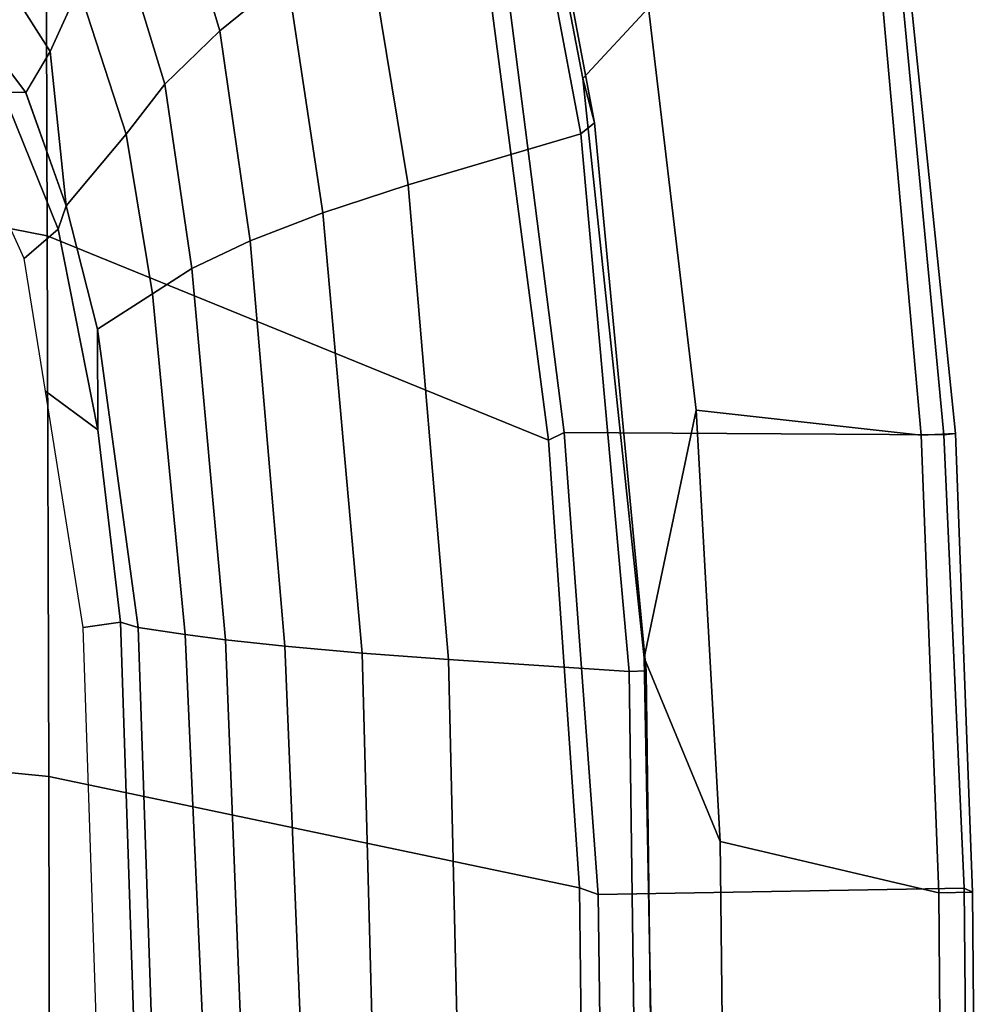
# Model space of a CAD drawing. Units: inches. Extents: x -257 to 197, y -95 to 70.
# Drawn here: x -151 to -147, y 3 to 7 of the extents above; entities that cross this region are included whole.
import ezdxf

# ---------------------------------------------------------------- set-up
doc = ezdxf.new("R2010")
doc.units = ezdxf.units.IN
doc.header["$MEASUREMENT"] = 0
doc.layers.add('SEAT-FABRIC', color=5, linetype='Continuous')
doc.layers.add('SEAT-FRAME', color=5, linetype='Continuous')

# ---------------------------------------------------------------- blocks, each defined once
blk = doc.blocks.new('1SAYL_UPHSMIDBCK_ARMS_1T')
at = {"layer": 'SEAT-FABRIC'}
for points in [[(5.714, 4.1024, 17.9768), (7.8108, 3.692, 17.9577), (7.8045, 5.5347, 18.1049), (5.705, 6.1403, 18.2422)], [(9.522, 2.9945, 17.8532), (9.3251, 4.4955, 17.9264), (7.8045, 5.5347, 18.1049), (7.8108, 3.692, 17.9577)], [(9.6393, 4.2295, 15.9564), (9.4713, 5.1056, 15.9931), (9.6766, 5.3111, 15.9963), (9.8634, 4.4705, 15.9686)], [(9.575, 3.0215, 17.827), (10.872, 3.0133, 16.3146), (10.7222, 4.5887, 16.3563), (9.3846, 4.5185, 17.8979)], [(10.6525, 4.5893, 16.1042), (10.7938, 3.0122, 16.059), (10.026, 3.0968, 15.924), (9.8634, 4.4705, 15.9686)], [(10.6525, 4.5893, 16.1042), (10.749, 4.6002, 16.1977), (10.9109, 3.0175, 16.1608), (10.7938, 3.0122, 16.059)], [(10.7222, 4.5887, 16.3563), (10.872, 3.0133, 16.3146), (10.9109, 3.0175, 16.1608), (10.749, 4.6002, 16.1977)], [(9.522, 2.9945, 17.8532), (9.575, 3.0215, 17.827), (9.3846, 4.5185, 17.8979), (9.3251, 4.4955, 17.9264)], [(9.6393, 4.2295, 15.9564), (9.8634, 4.4705, 15.9686), (10.026, 3.0968, 15.924), (9.8488, 2.2517, 15.9118)], [(5.7196, 2.054, 17.8104), (7.8161, 1.8475, 17.8355), (7.8108, 3.692, 17.9577), (5.714, 4.1024, 17.9768)], [(9.6277, 1.4667, 17.82), (9.522, 2.9945, 17.8532), (7.8108, 3.692, 17.9577), (7.8161, 1.8475, 17.8355)], [(10.1078, 1.6255, 15.8949), (9.8488, 2.2517, 15.9118), (10.026, 3.0968, 15.924)], [(10.7938, 3.0122, 16.059), (10.8542, 1.45, 16.044), (10.1078, 1.6255, 15.8949), (10.026, 3.0968, 15.924)], [(9.6277, 1.4667, 17.82), (9.6915, 1.4448, 17.7916), (9.575, 3.0215, 17.827), (9.522, 2.9945, 17.8532)], [(9.575, 3.0215, 17.827), (9.6915, 1.4448, 17.7916), (10.9412, 1.4662, 16.2982), (10.872, 3.0133, 16.3146)], [(10.9109, 3.0175, 16.1608), (10.9691, 1.452, 16.1466), (10.8542, 1.45, 16.044), (10.7938, 3.0122, 16.059)], [(10.9109, 3.0175, 16.1608), (10.872, 3.0133, 16.3146), (10.9412, 1.4662, 16.2982), (10.9691, 1.452, 16.1466)], [(10.1264, 0, 15.8866), (9.8906, 0, 15.9034), (9.8488, 2.2517, 15.9118), (10.1078, 1.6255, 15.8949)], [(5.722, 0, 17.7301), (7.8194, 0, 17.7764), (7.8161, 1.8475, 17.8355), (5.7196, 2.054, 17.8104)], [(7.8161, 1.8475, 17.8355), (7.8194, 0, 17.7764), (9.6449, 0, 17.8034), (9.6277, 1.4667, 17.82)], [(10.1264, 0, 15.8866), (10.1078, 1.6255, 15.8949), (10.8542, 1.45, 16.044), (10.8657, 0, 16.0404)], [(9.6277, 1.4667, 17.82), (9.6449, 0, 17.8034), (9.7113, 0, 17.7756), (9.6915, 1.4448, 17.7916)], [(9.7113, 0, 17.7756), (10.9542, 0, 16.2958), (10.9412, 1.4662, 16.2982), (9.6915, 1.4448, 17.7916)], [(10.9824, 0, 16.143), (10.8657, 0, 16.0404), (10.8542, 1.45, 16.044), (10.9691, 1.452, 16.1466)], [(10.9824, 0, 16.143), (10.9691, 1.452, 16.1466), (10.9412, 1.4662, 16.2982), (10.9542, 0, 16.2958)]]:
    blk.add_3dface(points, dxfattribs=at)
at = {"layer": 'SEAT-FRAME'}
for points in [[(8.2001, 5.0562, 15.1351), (8.3976, 5.3318, 15.3621), (8.6296, 4.5787, 15.3285), (8.3997, 4.3917, 15.0984)], [(9.5048, 5.0023, 15.8758), (9.4713, 5.1056, 15.9931), (9.6393, 4.2295, 15.9564), (9.6794, 4.0784, 15.8426)], [(8.2001, 5.0562, 15.1351), (8.3997, 4.3917, 15.0984), (8.2119, 4.2094, 14.8245), (8.036, 4.7877, 14.8678)], [(9.0424, 3.866, 15.5034), (8.8948, 4.7639, 15.5177), (9.4528, 4.9929, 15.8081), (9.6318, 4.04, 15.7725)], [(9.5048, 5.0023, 15.8758), (9.6794, 4.0784, 15.8426), (9.6318, 4.04, 15.7725), (9.4528, 4.9929, 15.8081)], [(7.5868, 4.6886, 14.2287), (7.6687, 4.9538, 14.6021), (7.9184, 4.5374, 14.5473), (7.8204, 4.3213, 14.1868)], [(7.9184, 4.5374, 14.5473), (8.036, 4.7877, 14.8678), (8.2119, 4.2094, 14.8245), (8.0804, 4.039, 14.503)], [(9.0424, 3.866, 15.5034), (8.7519, 3.7708, 15.3168), (8.6296, 4.5787, 15.3285), (8.8948, 4.7639, 15.5177)], [(7.5868, 4.6886, 14.2287), (7.8204, 4.3213, 14.1868), (7.7373, 4.1809, 13.8932), (7.5002, 4.4979, 13.8932)], [(7.3435, 4.5803, 13.7085), (7.5002, 4.4979, 13.8932), (7.7373, 4.1809, 13.8932), (7.6591, 4.1828, 13.7073)], [(8.5031, 3.6747, 15.0804), (8.3997, 4.3917, 15.0984), (8.6296, 4.5787, 15.3285), (8.7519, 3.7708, 15.3168)], [(7.8204, 4.3213, 14.1868), (7.9184, 4.5374, 14.5473), (8.0804, 4.039, 14.503), (7.875, 3.7946, 13.8932)], [(8.5031, 3.6747, 15.0804), (8.3049, 3.5811, 14.797), (8.2119, 4.2094, 14.8245), (8.3997, 4.3917, 15.0984)], [(7.7375, 4.1805, 13.8932), (7.8204, 4.3213, 14.1868), (7.875, 3.7946, 13.8932)], [(8.17, 3.4938, 14.4716), (8.0804, 4.039, 14.503), (8.2119, 4.2094, 14.8245), (8.3049, 3.5811, 14.797)], [(9.8548, 2.2079, 15.8065), (9.6794, 4.0784, 15.8426), (9.6393, 4.2295, 15.9564), (9.8488, 2.2517, 15.9118)], [(7.6591, 4.1828, 13.7073), (7.8478, 3.7147, 13.7027), (7.7323, 3.6152, 13.5674), (7.5022, 4.1196, 13.5705)], [(7.6591, 4.1828, 13.7073), (7.7373, 4.1809, 13.8932), (7.875, 3.7946, 13.8932), (7.8478, 3.7147, 13.7027)], [(9.8548, 2.2079, 15.8065), (9.7976, 2.2058, 15.7366), (9.6318, 4.04, 15.7725), (9.6794, 4.0784, 15.8426)], [(8.17, 3.4938, 14.4716), (7.9819, 3.3741, 13.8932), (7.875, 3.7946, 13.8932), (8.0804, 4.039, 14.503)], [(9.1808, 2.2461, 15.4756), (9.0424, 3.866, 15.5034), (9.6318, 4.04, 15.7725), (9.7976, 2.2058, 15.7366)], [(9.1808, 2.2461, 15.4756), (8.8855, 2.2674, 15.3038), (8.7519, 3.7708, 15.3168), (9.0424, 3.866, 15.5034)], [(7.9832, 3.0296, 13.7012), (7.8478, 3.7147, 13.7027), (7.875, 3.7946, 13.8932), (7.9819, 3.3741, 13.8932)], [(8.6213, 2.2913, 15.0371), (8.5031, 3.6747, 15.0804), (8.7519, 3.7708, 15.3168), (8.8855, 2.2674, 15.3038)], [(7.9832, 3.0296, 13.7012), (7.8044, 3.1623, 13.5655), (7.7323, 3.6152, 13.5674), (7.8478, 3.7147, 13.7027)], [(8.6213, 2.2913, 15.0371), (8.4189, 2.3134, 14.7452), (8.3049, 3.5811, 14.797), (8.5031, 3.6747, 15.0804)], [(8.2814, 2.3312, 14.4263), (8.17, 3.4938, 14.4716), (8.3049, 3.5811, 14.797), (8.4189, 2.3134, 14.7452)], [(8.2814, 2.3312, 14.4263), (8.1213, 2.3556, 13.8932), (7.9819, 3.3741, 13.8932), (8.17, 3.4938, 14.4716)], [(8.0612, 2.3736, 13.7004), (7.9832, 3.0296, 13.7012), (7.9819, 3.3741, 13.8932), (8.1213, 2.3556, 13.8932)], [(7.9832, 3.0296, 13.7012), (8.0612, 2.3736, 13.7004), (7.9328, 2.3558, 13.5623), (7.8044, 3.1623, 13.5655)], [(8.1389, 0, 13.6903), (8.0119, 0, 13.5641), (7.9328, 2.3558, 13.5623), (8.0612, 2.3736, 13.7004)], [(8.1389, 0, 13.6903), (8.0612, 2.3736, 13.7004), (8.1213, 2.3556, 13.8932), (8.2006, 0, 13.8932)], [(8.3865, 0, 14.518), (8.2006, 0, 13.8932), (8.1213, 2.3556, 13.8932), (8.2814, 2.3312, 14.4263)], [(8.3865, 0, 14.518), (8.2814, 2.3312, 14.4263), (8.4189, 2.3134, 14.7452), (8.5106, 0, 14.7787)], [(8.7164, 0, 15.0876), (8.5106, 0, 14.7787), (8.4189, 2.3134, 14.7452), (8.6213, 2.2913, 15.0371)], [(8.7164, 0, 15.0876), (8.6213, 2.2913, 15.0371), (8.8855, 2.2674, 15.3038), (8.9462, 0, 15.3115)], [(9.2329, 0, 15.4817), (8.9462, 0, 15.3115), (8.8855, 2.2674, 15.3038), (9.1808, 2.2461, 15.4756)], [(9.8548, 2.2079, 15.8065), (9.8488, 2.2517, 15.9118), (9.8906, 0, 15.9034), (9.8828, 0, 15.7977)], [(9.2329, 0, 15.4817), (9.1808, 2.2461, 15.4756), (9.7976, 2.2058, 15.7366), (9.8273, 0, 15.7283)], [(9.8548, 2.2079, 15.8065), (9.8828, 0, 15.7977), (9.8273, 0, 15.7283), (9.7976, 2.2058, 15.7366)]]:
    blk.add_3dface(points, dxfattribs=at)

msp = doc.modelspace()

# ---------------------------------------------------------------- block references
msp.add_blockref('1SAYL_UPHSMIDBCK_ARMS_1T', (-158.4277, 2.3611))

doc.saveas('drawing.dxf')
